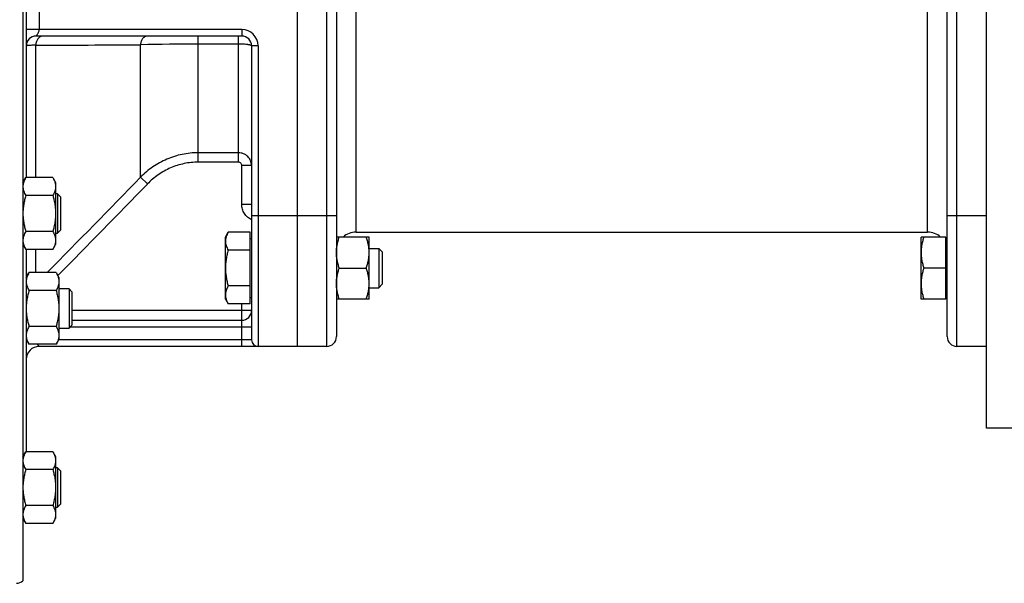
# Model space of a CAD drawing. Units: millimetres. Extents: x -1943 to 1777, y -550 to 1017.
# Drawn here: x -1646 to -1344, y 48 to 220 of the extents above; entities that cross this region are included whole.
import ezdxf

# ---------------------------------------------------------------- set-up
doc = ezdxf.new("R2010")
doc.units = ezdxf.units.MM
doc.header["$LTSCALE"] = 19.36
doc.layers.get('0').update_dxf_attribs({"linetype": 'CONTINUOUS'})
doc.layers.add('3_ALL_AXES', color=7, linetype='CONTINUOUS')

msp = doc.modelspace()

# ---------------------------------------------------------------- linework, layer by layer
at = {"color": 7, "linetype": 'CONTINUOUS'}
for p, q in [((-1644.73, 391.96), (-1644.73, 48.49)), ((-1560.73, 320.23), (-1560.73, 120.23)), ((-1548.73, 315.23), (-1548.73, 123.23)), ((-1361.73, 123.23), (-1361.73, 315.23)), ((-1643.73, 268.57), (-1643.73, 171.88)), ((-1577.73, 215.23), (-1640.73, 215.23)), ((-1574.73, 212.23), (-1574.73, 122.23)), ((-1644.73, 170.41), (-1643.88, 171.88)), ((-1635.58, 171.88), (-1643.88, 171.88)), ((-1635.58, 171.88), (-1634.73, 170.41)), ((-1634.73, 170.41), (-1634.73, 151.41)), ((-1635.58, 166.4), (-1643.88, 166.4)), ((-1634.1, 166.91), (-1634.73, 166.91)), ((-1634.1, 166.91), (-1634.1, 154.91)), ((-1633.23, 166.04), (-1634.1, 166.91)), ((-1633.23, 166.04), (-1633.23, 155.79)), ((-1635.58, 155.43), (-1643.88, 155.43)), ((-1634.73, 154.91), (-1634.1, 154.91)), ((-1633.23, 155.79), (-1634.1, 154.91)), ((-1582.73, 153.71), (-1581.88, 155.18)), ((-1575.13, 155.18), (-1581.88, 155.18)), ((-1575.13, 133.24), (-1575.13, 155.18)), ((-1644.73, 151.41), (-1643.88, 149.94)), ((-1635.58, 149.94), (-1634.73, 151.41)), ((-1582.73, 134.71), (-1582.73, 153.71)), ((-1575.13, 153.21), (-1574.73, 153.21)), ((-1538.73, 153.71), (-1548.73, 153.71)), ((-1538.73, 134.71), (-1538.73, 153.71)), ((-1362.13, 153.71), (-1369.73, 153.71)), ((-1369.73, 134.71), (-1369.73, 153.71)), ((-1362.13, 134.71), (-1362.13, 153.71)), ((-1361.73, 153.21), (-1362.13, 153.21)), ((-1635.58, 149.94), (-1643.88, 149.94)), ((-1643.73, 149.94), (-1643.73, 88)), ((-1575.13, 149.7), (-1581.88, 149.7)), ((-1538.73, 150.21), (-1535.8, 150.21)), ((-1535.8, 150.21), (-1535.8, 138.21)), ((-1534.73, 149.14), (-1535.8, 150.21)), ((-1534.73, 149.14), (-1534.73, 139.29)), ((-1643.73, 141.34), (-1642.88, 142.81)), ((-1634.58, 142.81), (-1642.88, 142.81)), ((-1634.58, 142.81), (-1633.73, 141.34)), ((-1547.88, 144.21), (-1539.58, 144.21)), ((-1362.13, 144.21), (-1368.88, 144.21)), ((-1633.73, 141.34), (-1633.73, 122.34)), ((-1575.13, 138.73), (-1581.88, 138.73)), ((-1534.73, 139.29), (-1535.8, 138.21)), ((-1634.58, 137.32), (-1642.88, 137.32)), ((-1630.6, 137.84), (-1633.73, 137.84)), ((-1630.6, 137.84), (-1630.6, 125.84)), ((-1629.73, 136.96), (-1630.6, 137.84)), ((-1629.73, 136.96), (-1629.73, 126.71)), ((-1538.73, 138.21), (-1535.8, 138.21)), ((-1582.73, 134.71), (-1581.88, 133.24)), ((-1575.13, 133.24), (-1581.88, 133.24)), ((-1575.13, 135.21), (-1574.73, 135.21)), ((-1538.73, 134.71), (-1548.73, 134.71)), ((-1362.13, 134.71), (-1369.73, 134.71)), ((-1361.73, 135.21), (-1362.13, 135.21)), ((-1629.73, 126.71), (-1630.6, 125.84)), ((-1629.73, 128.23), (-1577.73, 128.23)), ((-1634.58, 126.35), (-1642.88, 126.35)), ((-1633.73, 125.84), (-1630.6, 125.84)), ((-1643.73, 122.34), (-1642.88, 120.87)), ((-1634.58, 120.87), (-1642.88, 120.87)), ((-1634.58, 120.87), (-1633.73, 122.34)), ((-1551.73, 120.23), (-1639.73, 120.23)), ((-1349.73, 120.23), (-1358.73, 120.23)), ((-1644.73, 86.53), (-1643.88, 88)), ((-1635.58, 88), (-1643.88, 88)), ((-1635.58, 88), (-1634.73, 86.53)), ((-1634.73, 86.53), (-1634.73, 67.53)), ((-1635.58, 82.51), (-1643.88, 82.51)), ((-1634.1, 83.03), (-1634.73, 83.03)), ((-1633.23, 82.15), (-1634.1, 83.03)), ((-1634.1, 83.03), (-1634.1, 71.03)), ((-1633.23, 82.15), (-1633.23, 71.9)), ((-1635.58, 71.54), (-1643.88, 71.54)), ((-1634.73, 71.03), (-1634.1, 71.03)), ((-1633.23, 71.9), (-1634.1, 71.03)), ((-1644.73, 67.53), (-1643.88, 66.06)), ((-1635.58, 66.06), (-1634.73, 67.53)), ((-1635.58, 66.06), (-1643.88, 66.06))]:
    msp.add_line(p, q, dxfattribs=at)
at = {"color": 9, "linetype": 'CONTINUOUS'}
for p, q in [((-1551.73, 315.39), (-1551.73, 120.23)), ((-1358.73, 120.23), (-1358.73, 315.39)), ((-1542.73, 155.23), (-1542.73, 286.74)), ((-1367.73, 155.23), (-1367.73, 286.74)), ((-1639.73, 223.23), (-1639.73, 217.23)), ((-1577.73, 217.23), (-1643.73, 217.23)), ((-1577.73, 217.23), (-1577.73, 215.23)), ((-1591.06, 176.62), (-1591.06, 215.23)), ((-1578.73, 176.62), (-1578.73, 215.23)), ((-1640.8, 171.88), (-1640.8, 212.43)), ((-1608.74, 171.99), (-1608.74, 212.55)), ((-1578.73, 212.75), (-1591.06, 212.75)), ((-1572.73, 212.23), (-1574.73, 212.23)), ((-1572.73, 212.23), (-1572.73, 120.23)), ((-1578.73, 179.5), (-1591.06, 179.5)), ((-1578.73, 176.62), (-1591.06, 176.62)), ((-1577.73, 163.7), (-1577.73, 175.58)), ((-1574.73, 175.58), (-1577.73, 175.58)), ((-1608.74, 171.99), (-1606.61, 169.94)), ((-1574.73, 163.7), (-1577.73, 163.7)), ((-1548.73, 160.23), (-1574.73, 160.23)), ((-1349.73, 160.23), (-1361.73, 160.23)), ((-1640.8, 142.81), (-1640.8, 149.94)), ((-1577.73, 120.23), (-1577.73, 133.24)), ((-1574.73, 131.23), (-1629.73, 131.23)), ((-1630.21, 126.23), (-1574.73, 126.23)), ((-1643.66, 122.23), (-1643.73, 122.23)), ((-1574.73, 122.23), (-1633.79, 122.23))]:
    msp.add_line(p, q, dxfattribs=at)
for centre, radius, start, end in [((-1577.73, 212.23), 5, 0, 90), ((-1658.75, 8950.04), 8737.63, 270.117707, 270.327953), ((-1591.29, -545.14), 757.89, 89.9824, 91.31893), ((-5164.51, 3631.19), 4960.81, 315.31663, 315.78875), ((-4752.84, 3223.44), 4384.36, 315.34427, 315.85686)]:
    msp.add_arc(centre, radius, start, end, dxfattribs=at)
at = {"color": 7, "linetype": 'CONTINUOUS'}
for centre, radius, start, end in [((-1640.73, 212.23), 3, 90, 180), ((-1577.73, 212.23), 3, 0, 90), ((-1542.73, 149.23), 6, 90, 131.609), ((-1367.73, 149.23), 6, 48.391, 90), ((-1577.73, 131.23), 3, 270, 360), ((-1572.73, 122.23), 2, 180, 270), ((-1551.73, 123.23), 3, 270, 360), ((-1358.73, 123.23), 3, 180, 270), ((-1639.73, 116.23), 4, 90, 180), ((-1646.73, 50.73), 3, 270, 311.8103)]:
    msp.add_arc(centre, radius, start, end, dxfattribs=at)
at = {"color": 9, "linetype": 'CONTINUOUS'}
for points, knots in [([(-1640.73, 215.23), (-1640.73, 215.23), (-1640.73, 215.23), (-1640.72, 215.23), (-1640.72, 215.23), (-1640.71, 215.24), (-1640.7, 215.25), (-1640.68, 215.27), (-1640.66, 215.29), (-1640.62, 215.33), (-1640.57, 215.39), (-1640.5, 215.48), (-1640.42, 215.58), (-1640.34, 215.69), (-1640.23, 215.87), (-1640.08, 216.12), (-1639.92, 216.45), (-1639.77, 216.82), (-1639.73, 217.09), (-1639.73, 217.23)], [0, 0, 0, 0, 0.000476, 0.00188, 0.004171, 0.007312, 0.015987, 0.027622, 0.041965, 0.058801, 0.099234, 0.147704, 0.20324, 0.265031, 0.332362, 0.481117, 0.644916, 0.819498, 1, 1, 1, 1]), ([(-1638.68, 215.23), (-1638.81, 215.23), (-1639.08, 215.19), (-1639.47, 215.03), (-1639.83, 214.77), (-1640.26, 214.29), (-1640.65, 213.5), (-1640.78, 212.8), (-1640.8, 212.43)], [0, 0, 0, 0, 0.104312, 0.212074, 0.325993, 0.447569, 0.712877, 1, 1, 1, 1]), ([(-1606.61, 215.23), (-1606.74, 215.23), (-1607.01, 215.19), (-1607.39, 215.04), (-1607.74, 214.79), (-1608.17, 214.34), (-1608.57, 213.59), (-1608.71, 212.91), (-1608.74, 212.55)], [0, 0, 0, 0, 0.105012, 0.213269, 0.327355, 0.448768, 0.713225, 1, 1, 1, 1]), ([(-1640.8, 212.43), (-1641.02, 212.42), (-1641.43, 212.41), (-1642.02, 212.39), (-1642.52, 212.36), (-1642.94, 212.34), (-1643.23, 212.31), (-1643.42, 212.29), (-1643.53, 212.28), (-1643.61, 212.27), (-1643.67, 212.26), (-1643.71, 212.25), (-1643.73, 212.23), (-1643.73, 212.23)], [0, 0, 0, 0, 0.224045, 0.422795, 0.594335, 0.737068, 0.849658, 0.894324, 0.931108, 0.959951, 0.980845, 0.993911, 1, 1, 1, 1]), ([(-1574.73, 212.23), (-1574.73, 212.27), (-1574.8, 212.33), (-1574.91, 212.38), (-1575.04, 212.43), (-1575.21, 212.48), (-1575.41, 212.52), (-1575.64, 212.56), (-1576.01, 212.61), (-1576.53, 212.67), (-1577.47, 212.74), (-1578.22, 212.75), (-1578.73, 212.75)], [0, 0, 0, 0, 0.031002, 0.057243, 0.091609, 0.134125, 0.184563, 0.242552, 0.307604, 0.456514, 0.625871, 1, 1, 1, 1]), ([(-1591.06, 179.5), (-1592.7, 179.5), (-1595.99, 179.16), (-1600.72, 177.68), (-1605.06, 175.29), (-1607.59, 173.16), (-1608.74, 171.99)], [0, 0, 0, 0, 0.250024, 0.500035, 0.750026, 1, 1, 1, 1]), ([(-1574.73, 175.58), (-1574.73, 175.84), (-1574.78, 176.35), (-1575.01, 177.09), (-1575.38, 177.77), (-1575.88, 178.37), (-1576.49, 178.86), (-1577.19, 179.22), (-1577.94, 179.45), (-1578.47, 179.5), (-1578.73, 179.5)], [0, 0, 0, 0, 0.123662, 0.247484, 0.371671, 0.496358, 0.621607, 0.747387, 0.873577, 1, 1, 1, 1]), ([(-1591.06, 176.62), (-1592.5, 176.62), (-1595.41, 176.32), (-1599.57, 175), (-1603.39, 172.87), (-1605.61, 170.98), (-1606.61, 169.94)], [0, 0, 0, 0, 0.249979, 0.499969, 0.749977, 1, 1, 1, 1]), ([(-1577.73, 175.58), (-1577.73, 175.71), (-1577.78, 175.98), (-1577.99, 176.33), (-1578.33, 176.57), (-1578.59, 176.62), (-1578.73, 176.62)], [0, 0, 0, 0, 0.250159, 0.500238, 0.750177, 1, 1, 1, 1]), ([(-1574.73, 159.01), (-1575.17, 159.21), (-1576.01, 159.74), (-1576.98, 160.87), (-1577.59, 162.23), (-1577.73, 163.21), (-1577.73, 163.7)], [0, 0, 0, 0, 0.249958, 0.499944, 0.749965, 1, 1, 1, 1]), ([(-1639.73, 120.23), (-1639.73, 120.23), (-1639.73, 120.23), (-1639.73, 120.23), (-1639.74, 120.23), (-1639.75, 120.24), (-1639.77, 120.25), (-1639.8, 120.27), (-1639.83, 120.3), (-1639.86, 120.33), (-1639.9, 120.36), (-1639.96, 120.42), (-1640.03, 120.5), (-1640.12, 120.61), (-1640.21, 120.73), (-1640.27, 120.82), (-1640.3, 120.87)], [0, 0, 0, 0, 0.001684, 0.006647, 0.014728, 0.025736, 0.055728, 0.095058, 0.142363, 0.196549, 0.256773, 0.322394, 0.467963, 0.630528, 0.80831, 1, 1, 1, 1])]:
    msp.add_open_spline(points, degree=3, knots=knots, dxfattribs=at)
at = {"color": 7, "linetype": 'CONTINUOUS'}
for points, knots in [([(-1643.88, 171.88), (-1644, 171.66), (-1644.24, 171.22), (-1644.47, 170.65), (-1644.6, 170.18), (-1644.67, 169.84), (-1644.72, 169.49), (-1644.73, 169.25), (-1644.73, 169.14)], [0, 0, 0, 0, 0.261551, 0.514313, 0.63772, 0.759484, 0.880056, 1, 1, 1, 1]), ([(-1635.58, 171.88), (-1635.45, 171.66), (-1635.22, 171.22), (-1634.99, 170.65), (-1634.85, 170.18), (-1634.78, 169.84), (-1634.74, 169.49), (-1634.73, 169.25), (-1634.73, 169.14)], [0, 0, 0, 0, 0.261551, 0.514313, 0.63772, 0.759484, 0.880056, 1, 1, 1, 1]), ([(-1644.73, 169.14), (-1644.73, 169.02), (-1644.72, 168.79), (-1644.67, 168.44), (-1644.6, 168.09), (-1644.47, 167.63), (-1644.24, 167.06), (-1644, 166.61), (-1643.88, 166.4)], [0, 0, 0, 0, 0.119944, 0.240516, 0.36228, 0.485687, 0.738449, 1, 1, 1, 1]), ([(-1634.73, 169.14), (-1634.73, 169.02), (-1634.74, 168.79), (-1634.78, 168.44), (-1634.85, 168.09), (-1634.99, 167.63), (-1635.22, 167.06), (-1635.45, 166.61), (-1635.58, 166.4)], [0, 0, 0, 0, 0.119944, 0.240516, 0.36228, 0.485687, 0.738449, 1, 1, 1, 1]), ([(-1643.88, 166.4), (-1644.01, 165.95), (-1644.24, 165.05), (-1644.51, 163.69), (-1644.69, 162.3), (-1644.73, 161.37), (-1644.73, 160.91)], [0, 0, 0, 0, 0.250018, 0.500023, 0.750016, 1, 1, 1, 1]), ([(-1635.58, 166.4), (-1635.45, 165.95), (-1635.21, 165.05), (-1634.94, 163.69), (-1634.77, 162.3), (-1634.73, 161.37), (-1634.73, 160.91)], [0, 0, 0, 0, 0.250018, 0.500023, 0.750016, 1, 1, 1, 1]), ([(-1644.73, 160.91), (-1644.73, 160.45), (-1644.69, 159.52), (-1644.51, 158.14), (-1644.24, 156.77), (-1644.01, 155.87), (-1643.88, 155.43)], [0, 0, 0, 0, 0.249984, 0.499977, 0.749982, 1, 1, 1, 1]), ([(-1634.73, 160.91), (-1634.73, 160.45), (-1634.77, 159.52), (-1634.94, 158.14), (-1635.21, 156.77), (-1635.45, 155.87), (-1635.58, 155.43)], [0, 0, 0, 0, 0.249984, 0.499977, 0.749982, 1, 1, 1, 1]), ([(-1643.88, 155.43), (-1644, 155.21), (-1644.24, 154.77), (-1644.47, 154.19), (-1644.6, 153.73), (-1644.67, 153.38), (-1644.72, 153.03), (-1644.73, 152.8), (-1644.73, 152.68)], [0, 0, 0, 0, 0.261551, 0.514313, 0.63772, 0.759484, 0.880056, 1, 1, 1, 1]), ([(-1635.58, 155.43), (-1635.45, 155.21), (-1635.22, 154.77), (-1634.99, 154.19), (-1634.85, 153.73), (-1634.78, 153.38), (-1634.74, 153.03), (-1634.73, 152.8), (-1634.73, 152.68)], [0, 0, 0, 0, 0.261551, 0.514313, 0.63772, 0.759484, 0.880056, 1, 1, 1, 1]), ([(-1581.88, 155.18), (-1582, 154.96), (-1582.24, 154.52), (-1582.47, 153.95), (-1582.6, 153.48), (-1582.67, 153.14), (-1582.72, 152.79), (-1582.73, 152.56), (-1582.73, 152.44)], [0, 0, 0, 0, 0.261552, 0.514314, 0.637721, 0.759485, 0.880057, 1, 1, 1, 1]), ([(-1644.73, 152.68), (-1644.73, 152.57), (-1644.72, 152.33), (-1644.67, 151.99), (-1644.6, 151.64), (-1644.47, 151.18), (-1644.24, 150.6), (-1644, 150.16), (-1643.88, 149.94)], [0, 0, 0, 0, 0.119944, 0.240516, 0.36228, 0.485687, 0.738449, 1, 1, 1, 1]), ([(-1634.73, 152.68), (-1634.73, 152.57), (-1634.74, 152.33), (-1634.78, 151.99), (-1634.85, 151.64), (-1634.99, 151.18), (-1635.22, 150.6), (-1635.45, 150.16), (-1635.58, 149.94)], [0, 0, 0, 0, 0.119944, 0.240516, 0.36228, 0.485687, 0.738449, 1, 1, 1, 1]), ([(-1582.73, 152.44), (-1582.73, 152.32), (-1582.72, 152.09), (-1582.67, 151.74), (-1582.6, 151.4), (-1582.47, 150.93), (-1582.24, 150.36), (-1582, 149.92), (-1581.88, 149.7)], [0, 0, 0, 0, 0.119943, 0.240515, 0.362279, 0.485686, 0.738448, 1, 1, 1, 1]), ([(-1548.73, 148.96), (-1548.73, 149.36), (-1548.69, 150.17), (-1548.51, 151.37), (-1548.24, 152.55), (-1548.01, 153.33), (-1547.88, 153.71)], [0, 0, 0, 0, 0.248843, 0.498242, 0.748576, 1, 1, 1, 1]), ([(-1538.73, 148.96), (-1538.73, 149.36), (-1538.77, 150.17), (-1538.94, 151.37), (-1539.21, 152.55), (-1539.45, 153.33), (-1539.58, 153.71)], [0, 0, 0, 0, 0.248843, 0.498242, 0.748576, 1, 1, 1, 1]), ([(-1368.88, 153.71), (-1369.01, 153.33), (-1369.24, 152.55), (-1369.51, 151.37), (-1369.69, 150.17), (-1369.73, 149.36), (-1369.73, 148.96)], [0, 0, 0, 0, 0.251424, 0.501758, 0.751157, 1, 1, 1, 1]), ([(-1581.88, 149.7), (-1582.01, 149.25), (-1582.24, 148.35), (-1582.51, 146.99), (-1582.69, 145.61), (-1582.73, 144.68), (-1582.73, 144.21)], [0, 0, 0, 0, 0.250018, 0.500024, 0.750017, 1, 1, 1, 1]), ([(-1547.88, 144.21), (-1548.01, 144.6), (-1548.24, 145.37), (-1548.51, 146.56), (-1548.69, 147.76), (-1548.73, 148.56), (-1548.73, 148.96)], [0, 0, 0, 0, 0.251424, 0.501758, 0.751157, 1, 1, 1, 1]), ([(-1539.58, 144.21), (-1539.45, 144.6), (-1539.21, 145.37), (-1538.94, 146.56), (-1538.77, 147.76), (-1538.73, 148.56), (-1538.73, 148.96)], [0, 0, 0, 0, 0.251424, 0.501758, 0.751157, 1, 1, 1, 1]), ([(-1369.73, 148.96), (-1369.73, 148.56), (-1369.69, 147.76), (-1369.51, 146.56), (-1369.24, 145.37), (-1369.01, 144.6), (-1368.88, 144.21)], [0, 0, 0, 0, 0.248842, 0.49824, 0.748575, 1, 1, 1, 1]), ([(-1642.88, 142.81), (-1643, 142.59), (-1643.24, 142.15), (-1643.47, 141.57), (-1643.6, 141.11), (-1643.67, 140.76), (-1643.72, 140.41), (-1643.73, 140.18), (-1643.73, 140.07)], [0, 0, 0, 0, 0.261551, 0.514313, 0.63772, 0.759484, 0.880056, 1, 1, 1, 1]), ([(-1634.58, 142.81), (-1634.45, 142.59), (-1634.22, 142.15), (-1633.99, 141.57), (-1633.85, 141.11), (-1633.78, 140.76), (-1633.74, 140.41), (-1633.73, 140.18), (-1633.73, 140.07)], [0, 0, 0, 0, 0.261551, 0.514313, 0.63772, 0.759484, 0.880056, 1, 1, 1, 1]), ([(-1582.73, 144.21), (-1582.73, 143.75), (-1582.69, 142.82), (-1582.51, 141.44), (-1582.24, 140.07), (-1582.01, 139.17), (-1581.88, 138.73)], [0, 0, 0, 0, 0.249983, 0.499976, 0.749982, 1, 1, 1, 1]), ([(-1548.73, 139.46), (-1548.73, 139.86), (-1548.69, 140.67), (-1548.51, 141.87), (-1548.24, 143.05), (-1548.01, 143.83), (-1547.88, 144.21)], [0, 0, 0, 0, 0.248843, 0.498242, 0.748576, 1, 1, 1, 1]), ([(-1538.73, 139.46), (-1538.73, 139.86), (-1538.77, 140.67), (-1538.94, 141.87), (-1539.21, 143.05), (-1539.45, 143.83), (-1539.58, 144.21)], [0, 0, 0, 0, 0.248843, 0.498242, 0.748576, 1, 1, 1, 1]), ([(-1368.88, 144.21), (-1369.01, 143.83), (-1369.24, 143.05), (-1369.51, 141.87), (-1369.69, 140.67), (-1369.73, 139.86), (-1369.73, 139.46)], [0, 0, 0, 0, 0.251424, 0.501758, 0.751157, 1, 1, 1, 1]), ([(-1643.73, 140.07), (-1643.73, 139.95), (-1643.72, 139.72), (-1643.67, 139.37), (-1643.6, 139.02), (-1643.47, 138.56), (-1643.24, 137.98), (-1643, 137.54), (-1642.88, 137.32)], [0, 0, 0, 0, 0.119944, 0.240516, 0.36228, 0.485687, 0.738449, 1, 1, 1, 1]), ([(-1633.73, 140.07), (-1633.73, 139.95), (-1633.74, 139.72), (-1633.78, 139.37), (-1633.85, 139.02), (-1633.99, 138.56), (-1634.22, 137.98), (-1634.45, 137.54), (-1634.58, 137.32)], [0, 0, 0, 0, 0.119944, 0.240516, 0.36228, 0.485687, 0.738449, 1, 1, 1, 1]), ([(-1581.88, 138.73), (-1582, 138.51), (-1582.24, 138.07), (-1582.47, 137.49), (-1582.6, 137.03), (-1582.67, 136.68), (-1582.72, 136.33), (-1582.73, 136.1), (-1582.73, 135.99)], [0, 0, 0, 0, 0.261552, 0.514314, 0.637721, 0.759485, 0.880057, 1, 1, 1, 1]), ([(-1547.88, 134.71), (-1548.01, 135.1), (-1548.24, 135.87), (-1548.51, 137.06), (-1548.69, 138.26), (-1548.73, 139.06), (-1548.73, 139.46)], [0, 0, 0, 0, 0.251424, 0.501758, 0.751157, 1, 1, 1, 1]), ([(-1539.58, 134.71), (-1539.45, 135.1), (-1539.21, 135.87), (-1538.94, 137.06), (-1538.77, 138.26), (-1538.73, 139.06), (-1538.73, 139.46)], [0, 0, 0, 0, 0.251424, 0.501758, 0.751157, 1, 1, 1, 1]), ([(-1369.73, 139.46), (-1369.73, 139.06), (-1369.69, 138.26), (-1369.51, 137.06), (-1369.24, 135.87), (-1369.01, 135.1), (-1368.88, 134.71)], [0, 0, 0, 0, 0.248842, 0.49824, 0.748575, 1, 1, 1, 1]), ([(-1642.88, 137.32), (-1643.01, 136.88), (-1643.24, 135.98), (-1643.51, 134.61), (-1643.69, 133.23), (-1643.73, 132.3), (-1643.73, 131.84)], [0, 0, 0, 0, 0.250018, 0.500023, 0.750016, 1, 1, 1, 1]), ([(-1634.58, 137.32), (-1634.45, 136.88), (-1634.21, 135.98), (-1633.94, 134.61), (-1633.77, 133.23), (-1633.73, 132.3), (-1633.73, 131.84)], [0, 0, 0, 0, 0.250018, 0.500023, 0.750016, 1, 1, 1, 1]), ([(-1582.73, 135.99), (-1582.73, 135.87), (-1582.72, 135.64), (-1582.67, 135.29), (-1582.6, 134.94), (-1582.47, 134.48), (-1582.24, 133.9), (-1582, 133.46), (-1581.88, 133.24)], [0, 0, 0, 0, 0.119943, 0.240515, 0.362279, 0.485686, 0.738448, 1, 1, 1, 1]), ([(-1643.73, 131.84), (-1643.73, 131.37), (-1643.69, 130.45), (-1643.51, 129.06), (-1643.24, 127.7), (-1643.01, 126.8), (-1642.88, 126.35)], [0, 0, 0, 0, 0.249984, 0.499977, 0.749982, 1, 1, 1, 1]), ([(-1633.73, 131.84), (-1633.73, 131.37), (-1633.77, 130.45), (-1633.94, 129.06), (-1634.21, 127.7), (-1634.45, 126.8), (-1634.58, 126.35)], [0, 0, 0, 0, 0.249984, 0.499977, 0.749982, 1, 1, 1, 1]), ([(-1642.88, 126.35), (-1643, 126.13), (-1643.24, 125.69), (-1643.47, 125.12), (-1643.6, 124.66), (-1643.67, 124.31), (-1643.72, 123.96), (-1643.73, 123.73), (-1643.73, 123.61)], [0, 0, 0, 0, 0.261551, 0.514313, 0.63772, 0.759484, 0.880056, 1, 1, 1, 1]), ([(-1634.58, 126.35), (-1634.45, 126.13), (-1634.22, 125.69), (-1633.99, 125.12), (-1633.85, 124.66), (-1633.78, 124.31), (-1633.74, 123.96), (-1633.73, 123.73), (-1633.73, 123.61)], [0, 0, 0, 0, 0.261551, 0.514313, 0.63772, 0.759484, 0.880056, 1, 1, 1, 1]), ([(-1643.73, 123.61), (-1643.73, 123.5), (-1643.72, 123.26), (-1643.67, 122.91), (-1643.6, 122.57), (-1643.47, 122.1), (-1643.24, 121.53), (-1643, 121.09), (-1642.88, 120.87)], [0, 0, 0, 0, 0.119944, 0.240516, 0.36228, 0.485687, 0.738449, 1, 1, 1, 1]), ([(-1633.73, 123.61), (-1633.73, 123.5), (-1633.74, 123.26), (-1633.78, 122.91), (-1633.85, 122.57), (-1633.99, 122.1), (-1634.22, 121.53), (-1634.45, 121.09), (-1634.58, 120.87)], [0, 0, 0, 0, 0.119944, 0.240516, 0.36228, 0.485687, 0.738449, 1, 1, 1, 1]), ([(-1643.88, 88), (-1644, 87.78), (-1644.24, 87.33), (-1644.47, 86.76), (-1644.6, 86.3), (-1644.67, 85.95), (-1644.72, 85.6), (-1644.73, 85.37), (-1644.73, 85.25)], [0, 0, 0, 0, 0.261551, 0.514313, 0.63772, 0.759484, 0.880056, 1, 1, 1, 1]), ([(-1635.58, 88), (-1635.45, 87.78), (-1635.22, 87.33), (-1634.99, 86.76), (-1634.85, 86.3), (-1634.78, 85.95), (-1634.74, 85.6), (-1634.73, 85.37), (-1634.73, 85.25)], [0, 0, 0, 0, 0.261551, 0.514313, 0.63772, 0.759484, 0.880056, 1, 1, 1, 1]), ([(-1644.73, 85.25), (-1644.73, 85.14), (-1644.72, 84.9), (-1644.67, 84.56), (-1644.6, 84.21), (-1644.47, 83.75), (-1644.24, 83.17), (-1644, 82.73), (-1643.88, 82.51)], [0, 0, 0, 0, 0.119944, 0.240516, 0.36228, 0.485687, 0.738449, 1, 1, 1, 1]), ([(-1634.73, 85.25), (-1634.73, 85.14), (-1634.74, 84.9), (-1634.78, 84.56), (-1634.85, 84.21), (-1634.99, 83.75), (-1635.22, 83.17), (-1635.45, 82.73), (-1635.58, 82.51)], [0, 0, 0, 0, 0.119944, 0.240516, 0.36228, 0.485687, 0.738449, 1, 1, 1, 1]), ([(-1643.88, 82.51), (-1644.01, 82.06), (-1644.24, 81.17), (-1644.51, 79.8), (-1644.69, 78.42), (-1644.73, 77.49), (-1644.73, 77.03)], [0, 0, 0, 0, 0.250018, 0.500023, 0.750016, 1, 1, 1, 1]), ([(-1635.58, 82.51), (-1635.45, 82.06), (-1635.21, 81.17), (-1634.94, 79.8), (-1634.77, 78.42), (-1634.73, 77.49), (-1634.73, 77.03)], [0, 0, 0, 0, 0.250018, 0.500023, 0.750016, 1, 1, 1, 1]), ([(-1644.73, 77.03), (-1644.73, 76.56), (-1644.69, 75.63), (-1644.51, 74.25), (-1644.24, 72.88), (-1644.01, 71.99), (-1643.88, 71.54)], [0, 0, 0, 0, 0.249984, 0.499977, 0.749982, 1, 1, 1, 1]), ([(-1634.73, 77.03), (-1634.73, 76.56), (-1634.77, 75.63), (-1634.94, 74.25), (-1635.21, 72.88), (-1635.45, 71.99), (-1635.58, 71.54)], [0, 0, 0, 0, 0.249984, 0.499977, 0.749982, 1, 1, 1, 1]), ([(-1643.88, 71.54), (-1644, 71.32), (-1644.24, 70.88), (-1644.47, 70.31), (-1644.6, 69.84), (-1644.67, 69.5), (-1644.72, 69.15), (-1644.73, 68.91), (-1644.73, 68.8)], [0, 0, 0, 0, 0.261551, 0.514313, 0.63772, 0.759484, 0.880056, 1, 1, 1, 1]), ([(-1635.58, 71.54), (-1635.45, 71.32), (-1635.22, 70.88), (-1634.99, 70.31), (-1634.85, 69.84), (-1634.78, 69.5), (-1634.74, 69.15), (-1634.73, 68.91), (-1634.73, 68.8)], [0, 0, 0, 0, 0.261551, 0.514313, 0.63772, 0.759484, 0.880056, 1, 1, 1, 1]), ([(-1644.73, 68.8), (-1644.73, 68.68), (-1644.72, 68.45), (-1644.67, 68.1), (-1644.6, 67.75), (-1644.47, 67.29), (-1644.24, 66.72), (-1644, 66.28), (-1643.88, 66.06)], [0, 0, 0, 0, 0.119944, 0.240516, 0.36228, 0.485687, 0.738449, 1, 1, 1, 1]), ([(-1634.73, 68.8), (-1634.73, 68.68), (-1634.74, 68.45), (-1634.78, 68.1), (-1634.85, 67.75), (-1634.99, 67.29), (-1635.22, 66.72), (-1635.45, 66.28), (-1635.58, 66.06)], [0, 0, 0, 0, 0.119944, 0.240516, 0.36228, 0.485687, 0.738449, 1, 1, 1, 1])]:
    msp.add_open_spline(points, degree=3, knots=knots, dxfattribs=at)
at = {"layer": '3_ALL_AXES', "color": 7, "linetype": 'CONTINUOUS'}
for p, q in [((-1349.73, 95.23), (-1349.73, 345.23)), ((-1542.73, 155.23), (-1367.73, 155.23)), ((-1330.73, 95.23), (-1349.73, 95.23))]:
    msp.add_line(p, q, dxfattribs=at)

doc.saveas('drawing.dxf')
